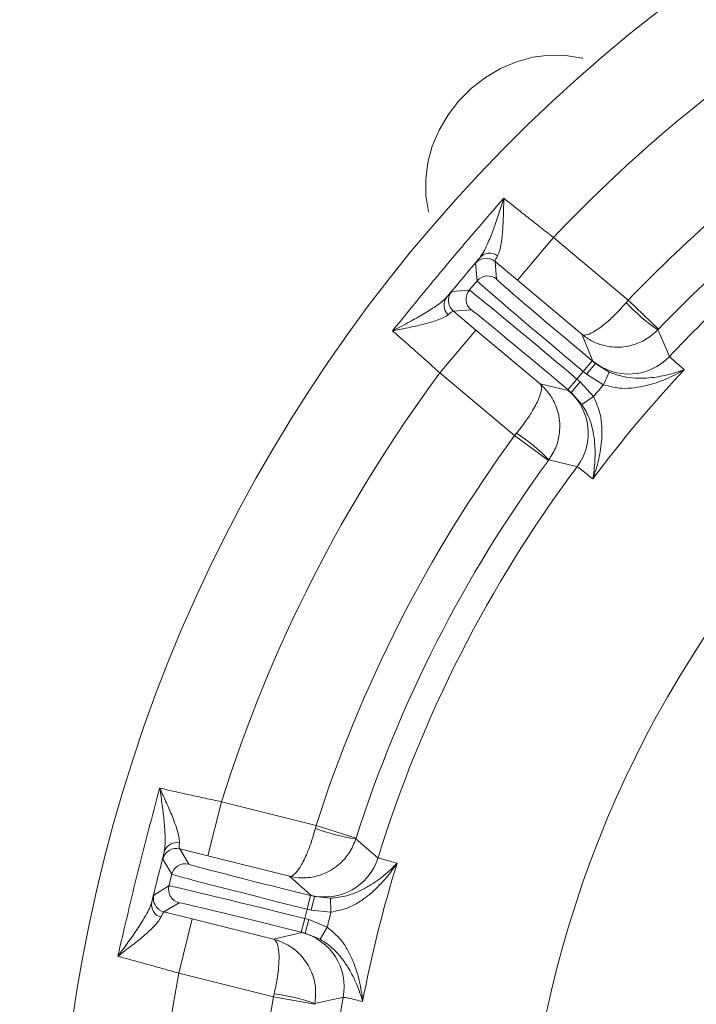
# Model space of a CAD drawing. Extents: x -2908 to 136, y -636 to 2708.
# Drawn here: x -2266 to -2169, y 47 to 188 of the extents above; entities that cross this region are included whole.
import ezdxf

# ---------------------------------------------------------------- set-up
doc = ezdxf.new("R2010")
doc.units = 0
doc.header["$LTSCALE"] = 5
doc.layers.add('Bemaßungen(Brunner)', color=7, linetype='Continuous', lineweight=25)
doc.layers.add('SLD-0', color=7, linetype='Continuous')
doc.styles.add('Brunner 2014', font='arial.ttf', dxfattribs={"height": 35})
doc.dimstyles.new('Brunner 2014', dxfattribs={"dimscale": 5, "dimtxt": 35, "dimasz": 5, "dimexe": 3.175, "dimexo": 0, "dimgap": 0.762, "dimtad": 1, "dimdec": 0, "dimrnd": 1e-08, "dimtxsty": 'Brunner 2014', "dimcen": 0.09, "dimdle": 10, "dimclrd": 7, "dimclre": 7, "dimclrt": 7, "dimadec": 1, "dimazin": 2, "dimtfac": 0.666667, "dimtdec": 0, "dimtmove": 0, "dimatfit": 3, "dimldrblk": 'Filled-1', "dimfxl": 1, "dimtolj": 1, "dimlwd": 5, "dimlwe": 5, "dimarcsym": 0})
doc.dimstyles.new('STANDARD-Brunner-IIGroßer Text', dxfattribs={"dimscale": 5, "dimtxt": 35, "dimasz": 5, "dimexe": 3.175, "dimexo": 0, "dimgap": 0.762, "dimtad": 1, "dimdec": 0, "dimrnd": 1e-08, "dimtxsty": 'Brunner 2014', "dimcen": 0.09, "dimdle": 10, "dimclrd": 7, "dimclre": 7, "dimclrt": 7, "dimadec": 1, "dimazin": 2, "dimtfac": 0.666667, "dimtdec": 0, "dimtmove": 0, "dimatfit": 3, "dimldrblk": 'Filled-1', "dimfxl": 1, "dimtolj": 1, "dimlwd": 5, "dimlwe": 5, "dimarcsym": 0})

# ---------------------------------------------------------------- blocks, each defined once
blk = doc.blocks.new('*D132')
at = {"layer": 'Defpoints', "color": 0, "lineweight": 5, "transparency": 16777216}
for p in [(-1951.03, 35.03), (-2125.66, -8.61)]:
    blk.add_point(p, dxfattribs=at)
at = {"layer": 'SLD-0', "color": 7, "lineweight": 5, "transparency": 16777216}
for p, q in [((-1443.09, 161.97), (-1926.77, 41.1)), ((-2125.66, -8.61), (-1951.03, 35.03)), ((-2149.91, -14.67), (-2174.16, -20.73))]:
    blk.add_line(p, q, dxfattribs=at)
for points in [[(-1927.78, 45.14), (-1925.76, 37.05), (-1951.03, 35.03)], [(-2150.92, -10.63), (-2148.9, -18.71), (-2125.66, -8.61)]]:
    blk.add_solid(points, dxfattribs=at)
at = {"layer": 'SLD-0', "color": 1, "lineweight": 9, "transparency": 16777216, "insert": (-1753.35, 127.22), "char_height": 35, "attachment_point": 1, "rotation": 14.0311, "style": 'Brunner 2014'}
blk.add_mtext('\\A1;%%C160/180/200', dxfattribs=at)
blk = doc.blocks.new('Filled-1')
at = {"color": 0}
for p, q in [((0, 0), (-1, 0.1667)), ((-1, 0.1667), (-1, -0.1667)), ((-1, 0), (0, 0)), ((-1, -0.1667), (0, 0))]:
    blk.add_line(p, q, dxfattribs=at)
at = {"color": 0, "flags": 128}
blk.add_lwpolyline([(-1, -0.1667), (0, 0), (-1, 0.1667), (-1, -0.1667)], dxfattribs=at)
at = {"color": 0}
blk.add_solid([(-1, -0.1667), (0, 0), (-1, 0.1667), (-1, -0.1667)], dxfattribs=at)
blk = doc.blocks.new('*D133')
at = {"layer": 'Bemaßungen(Brunner)', "color": 7, "linetype": 'Continuous', "lineweight": 5, "transparency": 16777216}
for p, q in [((-1678.93, 182.06), (-1812.97, 119.09)), ((-2241.08, -82.03), (-1835.6, 108.46)), ((-2263.71, -92.66), (-2286.34, -103.29))]:
    blk.add_line(p, q, dxfattribs=at)
at = {"layer": 'Bemaßungen(Brunner)', "color": 7, "lineweight": 5, "transparency": 16777216}
for points in [[(-1814.74, 122.86), (-1811.2, 115.32), (-1835.6, 108.46)], [(-2265.48, -88.89), (-2261.94, -96.43), (-2241.08, -82.03)]]:
    blk.add_solid(points, dxfattribs=at)
at = {"layer": 'Defpoints', "color": 0, "lineweight": 5, "transparency": 16777216}
for p in [(-1835.6, 108.46), (-2241.08, -82.03)]:
    blk.add_point(p, dxfattribs=at)
at = {"layer": 'Bemaßungen(Brunner)', "color": 7, "lineweight": 9, "transparency": 16777216, "insert": (-1744.27, 176.4), "char_height": 35, "attachment_point": 5, "rotation": 25.1635, "style": 'Brunner 2014'}
blk.add_mtext('\\A1;∅448', dxfattribs=at)

msp = doc.modelspace()

# ---------------------------------------------------------------- linework, layer by layer
at = {"linetype": 'Continuous', "lineweight": 9}
for p, q in [((-2189.53, 156.59), (-2194.67, 150.46)), ((-2189.53, 156.59), (-2178.81, 147.59)), ((-2200.46, 150.37), (-2200.69, 152.9)), ((-2197.87, 153.14), (-2197.65, 150.62)), ((-2194.67, 150.46), (-2197.87, 153.14)), ((-2201.57, 149.06), (-2200.46, 150.37)), ((-2185.46, 142.73), (-2194.67, 150.46)), ((-2204.09, 148.84), (-2201.57, 149.06)), ((-2178.81, 147.59), (-2179.1, 147.25)), ((-2178.81, 147.59), (-2174.48, 143.45)), ((-2201.32, 146.24), (-2203.85, 146.02)), ((-2203.85, 146.02), (-2200.65, 143.34)), ((-2237.08, 75.8), (-2239.02, 68.04)), ((-2217.79, 70.59), (-2217.82, 70.48)), ((-2243.06, 69.05), (-2241.76, 66.87)), ((-2239.02, 68.04), (-2243.06, 69.05)), ((-2227.35, 65.13), (-2239.02, 68.04)), ((-2244.18, 65.42), (-2245.49, 67.59)), ((-2244.6, 63.76), (-2244.18, 65.42)), ((-2224.23, 62.39), (-2227.35, 65.13)), ((-2246.77, 62.45), (-2244.6, 63.76)), ((-2224.81, 60.43), (-2224.33, 62.37)), ((-2224.33, 62.37), (-2223.76, 62.23)), ((-2224.24, 60.29), (-2223.76, 62.23)), ((-2223.76, 62.23), (-2224.23, 62.39)), ((-2223.76, 62.23), (-2221.46, 61.98)), ((-2243.14, 61.33), (-2245.32, 60.02)), ((-2221.39, 59.99), (-2221.46, 61.98)), ((-2245.32, 60.02), (-2241.27, 59.02)), ((-2224.81, 60.43), (-2225.15, 59.07)), ((-2224.24, 60.29), (-2224.81, 60.43)), ((-2221.39, 59.99), (-2224.24, 60.29)), ((-2243.2, 51.26), (-2241.27, 59.02)), ((-2241.27, 59.02), (-2229.6, 56.11)), ((-2225.15, 59.07), (-2225.64, 57.13)), ((-2225.15, 59.07), (-2224.58, 58.93)), ((-2224.58, 58.93), (-2225.06, 56.99)), ((-2224.58, 58.93), (-2221.92, 57.85)), ((-2221.92, 57.85), (-2222.92, 56.12)), ((-2229.6, 56.11), (-2225.56, 57.06)), ((-2225.06, 56.99), (-2225.64, 57.13)), ((-2225.56, 57.06), (-2225.06, 56.99)), ((-2222.92, 56.12), (-2225.06, 56.99)), ((-2229.62, 47.87), (-2243.2, 51.26)), ((-2229.62, 47.87), (-2229.52, 48.31)), ((-2223.72, 46.8), (-2229.62, 47.87)), ((-2223.7, 46.91), (-2223.72, 46.8))]:
    msp.add_line(p, q, dxfattribs=at)
at = {"color": 7, "linetype": 'Continuous', "lineweight": 9}
for p, q in [((-2205.79, 137.21), (-2200.65, 143.34)), ((-2200.65, 143.34), (-2191.44, 135.61)), ((-2183.86, 138.9), (-2185.46, 142.73)), ((-2174.48, 143.45), (-2174.55, 143.37)), ((-2185.24, 137.4), (-2183.96, 138.93)), ((-2184.79, 137.02), (-2183.51, 138.55)), ((-2183.96, 138.93), (-2183.51, 138.55)), ((-2183.51, 138.55), (-2183.86, 138.9)), ((-2183.51, 138.55), (-2181.55, 137.32)), ((-2195.07, 128.22), (-2205.79, 137.21)), ((-2185.24, 137.4), (-2186.15, 136.32)), ((-2184.79, 137.02), (-2185.24, 137.4)), ((-2182.36, 135.5), (-2184.79, 137.02)), ((-2182.36, 135.5), (-2181.55, 137.32)), ((-2191.44, 135.61), (-2187.39, 134.69)), ((-2186.15, 136.32), (-2187.43, 134.79)), ((-2185.69, 135.94), (-2186.98, 134.41)), ((-2186.15, 136.32), (-2185.69, 135.94)), ((-2185.69, 135.94), (-2183.77, 133.81)), ((-2186.98, 134.41), (-2187.43, 134.79)), ((-2187.39, 134.69), (-2186.98, 134.41)), ((-2185.43, 132.69), (-2186.98, 134.41)), ((-2183.77, 133.81), (-2185.43, 132.69)), ((-2195.07, 128.22), (-2194.79, 128.56)), ((-2190.23, 124.67), (-2195.07, 128.22)), ((-2190.17, 124.75), (-2190.23, 124.67)), ((-2237.08, 75.8), (-2223.5, 72.41)), ((-2223.5, 72.41), (-2223.62, 71.98)), ((-2223.5, 72.41), (-2217.79, 70.59))]:
    msp.add_line(p, q, dxfattribs=at)
at = {"linetype": 'Continuous', "lineweight": 9, "flags": 128}
for points in [[(-2185.32, 182.25), (-2185.45, 182.28), (-2187.72, 182.66), (-2190.07, 182.7), (-2192.45, 182.39), (-2194.8, 181.74), (-2197.09, 180.77), (-2199.26, 179.49), (-2201.27, 177.94), (-2203.07, 176.14), (-2204.62, 174.14), (-2205.9, 171.97), (-2206.87, 169.68), (-2207.52, 167.32), (-2207.82, 164.94), (-2207.79, 162.59), (-2207.4, 160.32), (-2207.37, 160.2)], [(-2204.33, 146.61), (-2204.12, 146.3), (-2203.85, 146.02)], [(-2217.82, 70.48), (-2217.59, 70.29), (-2216.67, 69.5), (-2214.65, 67.79)], [(-2246.01, 60.35), (-2245.68, 60.16), (-2245.32, 60.02)], [(-2219.64, 47.8), (-2219.93, 47.73), (-2221.12, 47.48), (-2223.7, 46.91)]]:
    msp.add_lwpolyline(points, dxfattribs=at)
at = {"color": 7, "linetype": 'Continuous', "lineweight": 9, "flags": 128}
for points in [[(-2174.55, 143.37), (-2174.43, 143.09), (-2173.95, 141.98), (-2172.88, 139.56)], [(-2186.13, 123.77), (-2186.42, 123.84), (-2187.6, 124.13), (-2190.17, 124.75)]]:
    msp.add_lwpolyline(points, dxfattribs=at)
at = {"linetype": 'Continuous', "lineweight": 9}
for centre, radius, start, end in [((-2038.34, 13.21), 222.29, 113.3095, 0), ((-2038.34, 13.21), 208.36, 115.099, 136.5202), ((-2038.34, 13.21), 184.56, 128.5747, 136.8004), ((-2198.65, 152.45), 1.89, 52.9852, 136.9427), ((-2199.15, 151.61), 2, 50.0051, 139.9949), ((-2198.93, 149.08), 2, 50.0051, 139.9949), ((-2203.3, 146.91), 1.89, 143.0573, 227.0148), ((-2202.56, 147.55), 2, 140.0053, 207.9402), ((-2200.03, 147.77), 2, 140.0051, 229.9949), ((-2158.66, 166.59), 28.14, 223.4028, 235.614), ((-2038.34, 13.21), 184.56, 143.1996, 162.8004), ((-2213.72, 98.33), 28.14, 249.4028, 261.614), ((-2243.55, 67.11), 2, 76.0051, 165.9949), ((-2243.46, 68.08), 1.89, 78.9852, 162.9427), ((-2222.29, 70.16), 8, 256.0129, 342.7945), ((-2242.24, 64.93), 2, 76.0051, 165.9949), ((-2038.34, 13.21), 181.72, 162.7795, 169.2205), ((-2242.66, 63.27), 2, 166.0051, 255.9949), ((-2244.83, 61.97), 2, 166.0053, 233.9402), ((-2245.21, 61.07), 1.89, 169.0573, 253.0148), ((-2038.34, 13.21), 188.93, 165.6664, 166.3336), ((-2227.49, 49.3), 8, 349.2055, 75.9871), ((-2038.34, 13.21), 208.36, 169.4798, 188.5202), ((-2233.15, 20.4), 28.14, 70.386, 82.5972), ((-2038.34, 13.21), 194.4, 169.7302, 188.2698), ((-2038.34, 13.21), 184.56, 169.1996, 188.8004)]:
    msp.add_arc(centre, radius, start, end, dxfattribs=at)
at = {"color": 0, "linetype": 'Continuous', "lineweight": 9}
for radius, start, end in [(194.4, 124.9971, 136.2698), (188.4, 126.4452, 136.2698), (155.57, 114.8448, 65.1552)]:
    msp.add_arc((-2038.34, 13.21), radius, start, end, dxfattribs=at)
at = {"color": 7, "linetype": 'Continuous', "lineweight": 9}
for centre, radius, start, end in [((-2178.71, 145.03), 8, 230.0129, 316.7945), ((-2038.34, 13.21), 208.36, 143.4798, 162.5202), ((-2038.34, 13.21), 181.72, 136.7795, 143.2205), ((-2038.34, 13.21), 188.93, 139.6664, 140.3336), ((-2192.53, 128.56), 8, 323.2055, 49.9871), ((-2210.28, 105.07), 28.14, 44.386, 56.5972), ((-2038.34, 13.21), 194.4, 143.7302, 162.2698), ((-2038.34, 13.21), 188.4, 143.7302, 162.2698)]:
    msp.add_arc(centre, radius, start, end, dxfattribs=at)
at = {"linetype": 'Continuous', "lineweight": 9}
for centre, major_axis, ratio, start_param, end_param in [((-2185.14, 137.52), (15.32, -12.86), 0.007854, 3.150319, 4.712389), ((-2183.86, 139.05), (13.79, -11.57), 0.008727, 3.150319, 4.712389), ((-2186.25, 136.2), (15.32, -12.86), 0.007854, 1.570796, 3.132866), ((-2187.53, 134.67), (13.79, -11.57), 0.008727, 1.570796, 3.132866), ((-2224.29, 62.52), (17.47, -4.35), 0.008727, 3.150319, 4.712389), ((-2224.78, 60.58), (19.41, -4.84), 0.007854, 3.150319, 4.712389), ((-2225.19, 58.92), (19.41, -4.84), 0.007854, 1.570796, 3.132866), ((-2225.68, 56.98), (17.47, -4.35), 0.008727, 1.570796, 3.132866)]:
    msp.add_ellipse(centre, major_axis=major_axis, ratio=ratio, start_param=start_param, end_param=end_param, dxfattribs=at)
for points in [[(-2212.57, 143.23), (-2209.96, 146.43), (-2204.74, 152.84), (-2199.34, 159.1), (-2196.63, 162.22)], [(-2200.03, 153.74), (-2200.83, 152.79), (-2202.42, 150.89), (-2204.01, 148.99), (-2204.81, 148.05)], [(-2251.93, 53.69), (-2250.99, 57.72), (-2249.11, 65.76), (-2246.99, 73.76), (-2245.93, 77.75)], [(-2245.27, 68.64), (-2245.57, 67.44), (-2246.17, 65.03), (-2246.77, 62.63), (-2247.07, 61.42)]]:
    msp.add_open_spline(points, degree=3, dxfattribs=at)
for points, knots in [([(-2200.03, 153.74), (-2199.85, 154), (-2199.48, 154.52), (-2198.85, 155.85), (-2198.14, 157.62), (-2197.36, 159.85), (-2196.87, 161.41), (-2196.64, 162.22), (-2196.63, 162.22)], [0, 0, 0, 0, 0.147561, 0.295623, 0.528623, 0.762222, 0.998249, 1, 1, 1, 1]), ([(-2196.63, 162.22), (-2196.63, 162.22), (-2196.64, 161.43), (-2196.67, 159.91), (-2196.77, 157.72), (-2196.94, 155.98), (-2197.19, 154.69), (-2197.4, 154.2), (-2197.51, 153.96)], [0, 0, 0, 0, 0.001576, 0.243462, 0.475995, 0.711166, 0.853163, 1, 1, 1, 1]), ([(-2196.63, 162.22), (-2196.56, 162.16), (-2196.02, 161.73), (-2194.92, 160.84), (-2193.23, 159.5), (-2191.41, 158.06), (-2190.16, 157.08), (-2189.53, 156.59)], [0, 0, 0, 0, 0.036381, 0.273738, 0.517997, 0.755568, 1, 1, 1, 1]), ([(-2200.69, 152.9), (-2200.68, 152.91), (-2200.65, 152.96), (-2200.3, 153.4), (-2200.03, 153.74)], [0, 0, 0, 0, 0.242143, 1, 1, 1, 1]), ([(-2197.51, 153.96), (-2197.68, 153.65), (-2197.9, 153.25), (-2197.87, 153.16), (-2197.87, 153.14)], [0, 0, 0, 0, 0.758531, 1, 1, 1, 1]), ([(-2212.57, 143.23), (-2212.57, 143.23), (-2211.72, 143.64), (-2210.21, 144.44), (-2208.13, 145.61), (-2206.59, 146.59), (-2205.45, 147.4), (-2205.02, 147.83), (-2204.81, 148.05)], [0, 0, 0, 0, 0.001751, 0.266745, 0.492654, 0.717991, 0.859209, 1, 1, 1, 1]), ([(-2204.81, 148.05), (-2204.71, 148.16), (-2204.28, 148.65), (-2204.18, 148.76), (-2204.09, 148.84)], [0, 0, 0, 0, 0.242157, 1, 1, 1, 1]), ([(-2179.1, 147.25), (-2179.59, 146.71), (-2180.53, 145.67), (-2182.08, 144.24), (-2183.53, 143.15), (-2184.49, 142.7), (-2185.11, 142.58), (-2185.35, 142.64), (-2185.46, 142.73), (-2185.46, 142.73)], [0, 0, 0, 0, 0.179318, 0.346354, 0.569679, 0.773102, 0.848994, 0.998497, 1, 1, 1, 1]), ([(-2204.59, 145.53), (-2204.79, 145.39), (-2205.21, 145.1), (-2206.36, 144.65), (-2207.96, 144.19), (-2210.14, 143.69), (-2211.7, 143.39), (-2212.57, 143.23), (-2212.57, 143.23)], [0, 0, 0, 0, 0.137462, 0.275434, 0.500884, 0.727034, 0.998424, 1, 1, 1, 1]), ([(-2203.85, 146.02), (-2203.95, 145.99), (-2204.09, 145.94), (-2204.49, 145.61), (-2204.59, 145.53)], [0, 0, 0, 0, 0.7572429, 1, 1, 1, 1]), ([(-2245.93, 77.75), (-2245.93, 77.75), (-2245.59, 77.04), (-2244.95, 75.66), (-2244.08, 73.64), (-2243.48, 72.01), (-2243.13, 70.73), (-2243.11, 70.21), (-2243.1, 69.94)], [0, 0, 0, 0, 0.001576, 0.243462, 0.475995, 0.711166, 0.853163, 1, 1, 1, 1]), ([(-2245.27, 68.64), (-2245.22, 68.95), (-2245.12, 69.58), (-2245.14, 71.05), (-2245.27, 72.96), (-2245.55, 75.3), (-2245.79, 76.92), (-2245.93, 77.74), (-2245.93, 77.75)], [0, 0, 0, 0, 0.147561, 0.295623, 0.528623, 0.762222, 0.998249, 1, 1, 1, 1]), ([(-2223.62, 71.98), (-2223.82, 71.28), (-2224.21, 69.93), (-2224.97, 67.97), (-2225.8, 66.35), (-2226.46, 65.52), (-2226.96, 65.15), (-2227.2, 65.1), (-2227.35, 65.13), (-2227.35, 65.13)], [0, 0, 0, 0, 0.1793184, 0.3463537, 0.5696793, 0.7731017, 0.8489945, 0.9984974, 1, 1, 1, 1]), ([(-2217.82, 70.48), (-2218.1, 69.8), (-2218.64, 68.49), (-2220.18, 66.74), (-2222.22, 65.43), (-2224.18, 64.94), (-2225.87, 64.87), (-2226.77, 64.99), (-2227.34, 65.13), (-2227.35, 65.13)], [0, 0, 0, 0, 0.179318, 0.346354, 0.569679, 0.773102, 0.848994, 0.998497, 1, 1, 1, 1]), ([(-2243.1, 69.94), (-2243.12, 69.59), (-2243.14, 69.13), (-2243.08, 69.07), (-2243.06, 69.05)], [0, 0, 0, 0, 0.7585313, 1, 1, 1, 1]), ([(-2245.49, 67.59), (-2245.49, 67.61), (-2245.49, 67.67), (-2245.36, 68.22), (-2245.27, 68.64)], [0, 0, 0, 0, 0.242143, 1, 1, 1, 1]), ([(-2214.65, 67.79), (-2214.55, 67.75), (-2214.35, 67.67), (-2213.27, 67.36), (-2212.26, 67.1), (-2211.91, 67.01)], [0, 0, 0, 0, 0.386266, 0.783754, 1, 1, 1, 1]), ([(-2221.46, 61.98), (-2220.66, 62.06), (-2219.77, 62.16), (-2218.42, 62.56), (-2217.29, 62.99), (-2215.55, 63.93), (-2213.71, 65.26), (-2212.49, 66.41), (-2211.91, 67.01), (-2211.91, 67.01)], [0, 0, 0, 0, 0.18404, 0.207085, 0.346273, 0.489227, 0.737591, 0.9986, 1, 1, 1, 1]), ([(-2211.91, 67.01), (-2211.91, 67.01), (-2212.46, 66.19), (-2213.63, 64.64), (-2215.44, 62.82), (-2217.18, 61.53), (-2218.98, 60.49), (-2220.49, 60.18), (-2221.39, 59.99)], [0, 0, 0, 0, 0.0015071, 0.2597585, 0.5071274, 0.6476026, 0.7910573, 1, 1, 1, 1]), ([(-2247.07, 61.42), (-2247.03, 61.58), (-2246.86, 62.2), (-2246.81, 62.34), (-2246.77, 62.45)], [0, 0, 0, 0, 0.242157, 1, 1, 1, 1]), ([(-2251.93, 53.69), (-2251.93, 53.7), (-2251.35, 54.44), (-2250.34, 55.81), (-2248.98, 57.78), (-2248.03, 59.34), (-2247.36, 60.56), (-2247.17, 61.14), (-2247.07, 61.42)], [0, 0, 0, 0, 0.001751, 0.2667446, 0.4926542, 0.7179912, 0.8592086, 1, 1, 1, 1]), ([(-2245.76, 59.26), (-2245.89, 59.04), (-2246.14, 58.61), (-2246.98, 57.69), (-2248.21, 56.57), (-2249.95, 55.18), (-2251.22, 54.22), (-2251.93, 53.69), (-2251.93, 53.69)], [0, 0, 0, 0, 0.137462, 0.275434, 0.500884, 0.727034, 0.998424, 1, 1, 1, 1]), ([(-2245.32, 60.02), (-2245.39, 59.95), (-2245.5, 59.85), (-2245.71, 59.37), (-2245.76, 59.26)], [0, 0, 0, 0, 0.757243, 1, 1, 1, 1]), ([(-2221.92, 57.85), (-2221.22, 57.26), (-2220.04, 56.28), (-2218.93, 54.52), (-2218, 52.57), (-2217.25, 50.1), (-2216.95, 48.18), (-2216.85, 47.21), (-2216.85, 47.2)], [0, 0, 0, 0, 0.2089419, 0.3490732, 0.4928746, 0.7402425, 0.9984929, 1, 1, 1, 1]), ([(-2229.6, 56.11), (-2229.59, 56.11), (-2229.02, 55.96), (-2228.17, 55.64), (-2226.71, 54.79), (-2225.21, 53.43), (-2224.02, 51.33), (-2223.48, 49.05), (-2223.63, 47.64), (-2223.7, 46.91)], [0, 0, 0, 0, 0.0015026, 0.1510055, 0.2268983, 0.4303207, 0.6536463, 0.8206816, 1, 1, 1, 1]), ([(-2229.6, 56.11), (-2229.6, 56.11), (-2229.46, 56.07), (-2229.27, 55.91), (-2229, 55.34), (-2228.8, 54.3), (-2228.83, 52.48), (-2229.08, 50.39), (-2229.37, 49.02), (-2229.52, 48.31)], [0, 0, 0, 0, 0.0015026, 0.1510055, 0.2268983, 0.4303207, 0.6536463, 0.8206816, 1, 1, 1, 1]), ([(-2216.85, 47.2), (-2216.85, 47.2), (-2217.08, 48.01), (-2217.62, 49.59), (-2218.62, 51.63), (-2219.71, 53.27), (-2220.5, 54.18), (-2221.51, 55.18), (-2222.26, 55.68), (-2222.92, 56.12)], [0, 0, 0, 0, 0.0014, 0.262407, 0.510769, 0.652032, 0.792916, 0.815961, 1, 1, 1, 1]), ([(-2243.2, 51.26), (-2243.95, 51.47), (-2245.47, 51.9), (-2248.22, 52.67), (-2250.28, 53.24), (-2251.59, 53.6), (-2251.84, 53.67), (-2251.93, 53.69)], [0, 0, 0, 0, 0.2377827, 0.4824247, 0.8946416, 0.9635867, 1, 1, 1, 1]), ([(-2216.85, 47.2), (-2217.21, 47.28), (-2218.19, 47.52), (-2219.3, 47.77), (-2219.52, 47.79), (-2219.64, 47.8)], [0, 0, 0, 0, 0.216246, 0.602512, 1, 1, 1, 1])]:
    msp.add_open_spline(points, degree=3, knots=knots, dxfattribs=at)
at = {"color": 7, "linetype": 'Continuous', "lineweight": 9}
for points, knots in [([(-2205.79, 137.21), (-2206.37, 137.73), (-2207.55, 138.79), (-2209.68, 140.68), (-2211.29, 142.1), (-2212.3, 142.99), (-2212.5, 143.17), (-2212.57, 143.23)], [0, 0, 0, 0, 0.237783, 0.482425, 0.894642, 0.963587, 1, 1, 1, 1]), ([(-2174.55, 143.37), (-2175.1, 142.88), (-2176.16, 141.93), (-2178.32, 141.03), (-2180.72, 140.75), (-2182.7, 141.17), (-2184.25, 141.85), (-2185, 142.35), (-2185.46, 142.73), (-2185.46, 142.73)], [0, 0, 0, 0, 0.179318, 0.346354, 0.569679, 0.773102, 0.848994, 0.998497, 1, 1, 1, 1]), ([(-2172.88, 139.56), (-2172.81, 139.47), (-2172.67, 139.31), (-2171.82, 138.57), (-2171.04, 137.89), (-2170.76, 137.65)], [0, 0, 0, 0, 0.386266, 0.783754, 1, 1, 1, 1]), ([(-2170.76, 137.65), (-2170.77, 137.65), (-2171.61, 137.16), (-2173.34, 136.28), (-2175.77, 135.43), (-2177.89, 135.04), (-2179.97, 134.89), (-2181.47, 135.27), (-2182.36, 135.5)], [0, 0, 0, 0, 0.001507, 0.259758, 0.507127, 0.647603, 0.791057, 1, 1, 1, 1]), ([(-2181.55, 137.32), (-2180.8, 137.05), (-2179.95, 136.74), (-2178.55, 136.5), (-2177.35, 136.4), (-2175.38, 136.48), (-2173.14, 136.87), (-2171.55, 137.36), (-2170.77, 137.65), (-2170.76, 137.65)], [0, 0, 0, 0, 0.184039, 0.207084, 0.347968, 0.489231, 0.737593, 0.9986, 1, 1, 1, 1]), ([(-2191.44, 135.61), (-2191.44, 135.61), (-2191.33, 135.51), (-2191.23, 135.28), (-2191.23, 134.66), (-2191.52, 133.63), (-2192.34, 132.01), (-2193.48, 130.24), (-2194.34, 129.14), (-2194.79, 128.56)], [0, 0, 0, 0, 0.001503, 0.151006, 0.226898, 0.430321, 0.653646, 0.820682, 1, 1, 1, 1]), ([(-2191.44, 135.61), (-2191.43, 135.61), (-2190.98, 135.22), (-2190.36, 134.57), (-2189.42, 133.16), (-2188.66, 131.28), (-2188.52, 128.87), (-2189.04, 126.58), (-2189.78, 125.38), (-2190.17, 124.75)], [0, 0, 0, 0, 0.001503, 0.151006, 0.226898, 0.430321, 0.653646, 0.820682, 1, 1, 1, 1]), ([(-2183.89, 122.01), (-2183.88, 122.02), (-2183.74, 122.84), (-2183.53, 124.5), (-2183.53, 126.77), (-2183.8, 128.72), (-2184.1, 129.89), (-2184.58, 131.23), (-2185.03, 132), (-2185.43, 132.69)], [0, 0, 0, 0, 0.0014, 0.2624074, 0.5107694, 0.6520318, 0.7929161, 0.8159608, 1, 1, 1, 1]), ([(-2183.77, 133.81), (-2183.4, 132.97), (-2182.77, 131.57), (-2182.55, 129.51), (-2182.57, 127.34), (-2182.98, 124.8), (-2183.54, 122.93), (-2183.88, 122.02), (-2183.89, 122.01)], [0, 0, 0, 0, 0.208942, 0.349073, 0.492875, 0.740243, 0.998493, 1, 1, 1, 1]), ([(-2183.89, 122.01), (-2184.17, 122.25), (-2184.95, 122.89), (-2185.84, 123.6), (-2186.03, 123.71), (-2186.13, 123.77)], [0, 0, 0, 0, 0.216246, 0.602512, 1, 1, 1, 1]), ([(-2245.93, 77.75), (-2245.84, 77.73), (-2245.17, 77.58), (-2243.79, 77.26), (-2241.68, 76.79), (-2239.41, 76.3), (-2237.87, 75.97), (-2237.08, 75.8)], [0, 0, 0, 0, 0.036381, 0.273738, 0.517997, 0.755568, 1, 1, 1, 1])]:
    msp.add_open_spline(points, degree=3, knots=knots, dxfattribs=at)

# ---------------------------------------------------------------- dimensions: what is measured, and where the dimension line sits
at = {"layer": 'Bemaßungen(Brunner)', "lineweight": 9}
dim = msp.add_diameter_dim_2p(p1=(-2241.08, -82.03), p2=(-1835.6, 108.46), dimstyle='Brunner 2014', dxfattribs=at)
dim.commit()
dim.dimension.update_dxf_attribs({"geometry": '*D133', "text_midpoint": (-1744.27, 176.4)})
at = {"layer": 'SLD-0', "color": 7, "lineweight": 9}
dim = msp.add_diameter_dim_2p(p1=(-2125.66, -8.61), p2=(-1951.03, 35.03), text='%%C160/180/200', dimstyle='STANDARD-Brunner-IIGroßer Text', override={"dimclrt": 1}, dxfattribs=at)
dim.commit()
dim.dimension.update_dxf_attribs({"geometry": '*D132', "text_midpoint": (-1595.04, 124), "dimtype": 163})

doc.saveas('drawing.dxf')
